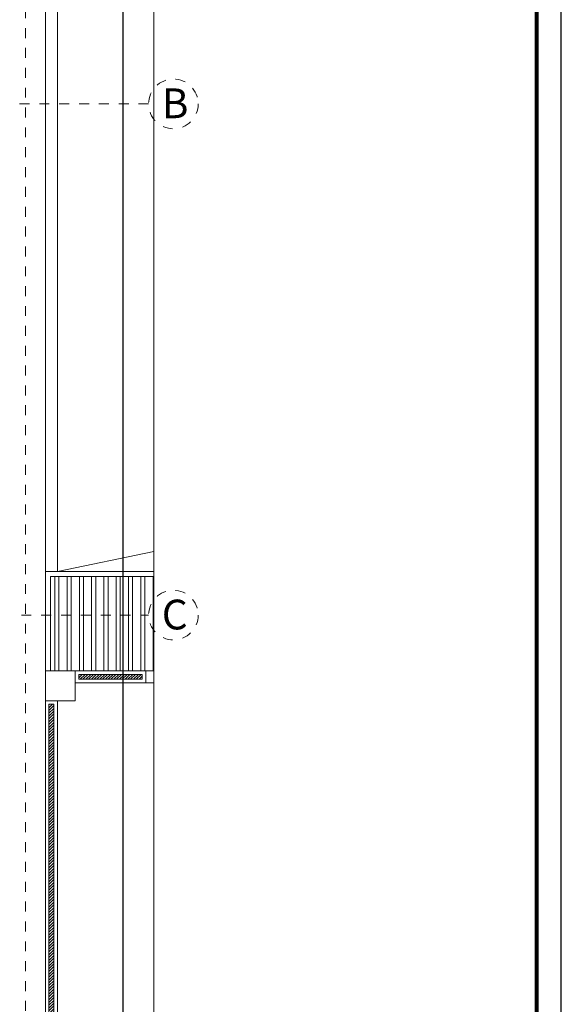
# Model space of a CAD drawing. Units: millimetres. Extents: x 2290 to 2725, y 1357 to 1951.
# Drawn here: x 2363 to 2369, y 1562 to 1572 of the extents above; entities that cross this region are included whole.
import ezdxf

# ---------------------------------------------------------------- set-up
doc = ezdxf.new("R2010")
doc.units = ezdxf.units.MM
doc.header["$LTSCALE"] = 0.05
for name, pattern in [('CENTER', [2, 1.25, -0.25, 0.25, -0.25]), ('DINTEL', [0.15, 0.05, -0.05, 0.05]), ('HIDDEN', [0.375, 0.25, -0.125])]:
    doc.linetypes.add(name, pattern=pattern)
doc.layers.add('achugris', color=7, linetype='Continuous', lineweight=5, true_color=0x636363)
for name, color, linetype in [('AR_NO IMPRIMIBLE', 250, 'Continuous'), ('rotulo', 6, 'Continuous'), ('vigas', 3, 'Continuous')]:
    doc.layers.add(name, color=color, linetype=linetype)
for name, color, linetype, lineweight in [('COTAS', 1, 'Continuous', 20), ('EJES', 1, 'CENTER', 15), ('TEXTO', 11, 'Continuous', 20), ('textura', 1, 'HIDDEN', 9)]:
    doc.layers.add(name, color=color, linetype=linetype, lineweight=lineweight)
doc.styles.get("Standard").update_dxf_attribs({"font": 'arial.ttf'})
doc.styles.add('STYLE1', font='ARIALN.TTF')
doc.dimstyles.new('JUAN', dxfattribs={"dimtxt": 0.1, "dimasz": 0.04, "dimexe": 0.01, "dimexo": 0.04, "dimgap": 0.03, "dimtad": 1, "dimzin": 4, "dimdsep": 46, "dimtxsty": 'Standard', "dimblk1": 'ORIGIN', "dimblk2": 'ORIGIN', "dimsah": 1, "dimcen": 0.09, "dimclrd": 11, "dimclre": 11, "dimclrt": 21, "dimadec": 0, "dimazin": 0, "dimtfac": 1, "dimtix": 1, "dimtmove": 0, "dimatfit": 3, "dimldrblk": 'ORIGIN', "dimfxl": 0.1, "dimfxlon": 1, "dimtolj": 1, "dimtzin": 0, "dimlwe": -1, "dimarcsym": 0})
pattern_1 = [(45, (-868.805755, -238.466613), (-0.01414213562, 0.01414213562), [])]

# ---------------------------------------------------------------- blocks, each defined once
blk = doc.blocks.new('2')
at = {"layer": 'EJES'}
for p, q in [((2136.1084, 1936.6633), (2109.2268, 1936.6633)), ((2109.2268, 1931.5133), (2136.1084, 1931.5133))]:
    blk.add_line(p, q, dxfattribs=at)
for centre in [(2136.3584, 1936.6633), (2136.3584, 1931.5133)]:
    blk.add_circle(centre, 0.25, dxfattribs=at)
at = {"layer": 'TEXTO', "style": 'STYLE1'}
for s, p in [('B', (2136.2417, 1936.5192)), ('C', (2136.2417, 1931.3692))]:
    blk.add_text(s, height=0.3, dxfattribs=at).set_placement(p)
blk = doc.blocks.new('_ORIGIN')
at = {"color": 0, "linetype": 'ByBlock', "ltscale": 0.1}
blk.add_line((0, 0), (-1, 0), dxfattribs=at)
blk.add_circle((0, 0), 0.5, dxfattribs=at)
blk = doc.blocks.new('*D702')
at = {"layer": 'COTAS', "color": 11, "transparency": 16777216}
for p, q in [((2364.3843, 1574.5064), (2364.4943, 1574.5064)), ((2364.3843, 1542.4439), (2364.4943, 1542.4439))]:
    blk.add_line(p, q, dxfattribs=at)
at = {"layer": 'COTAS', "color": 11, "lineweight": -2, "transparency": 16777216}
blk.add_line((2364.4843, 1574.4664), (2364.4843, 1542.4839), dxfattribs=at)
at = {"layer": 'Defpoints', "color": 0, "transparency": 16777216}
for p in [(2363.306, 1574.5064), (2363.306, 1542.4439), (2364.4843, 1542.4439)]:
    blk.add_point(p, dxfattribs=at)
at = {"layer": 'COTAS', "color": 11, "lineweight": -2, "transparency": 16777216, "xscale": 0.04, "yscale": 0.04, "zscale": 0.04}
for p, rotation in [((2364.4843, 1574.5064), 90), ((2364.4843, 1542.4439), 270)]:
    blk.add_blockref('_ORIGIN', p, dxfattribs=dict(at, rotation=rotation))
at = {"layer": 'COTAS', "color": 21, "transparency": 16777216, "insert": (2364.4032, 1558.4752), "char_height": 0.1, "attachment_point": 5, "rotation": 90}
blk.add_mtext('\\A1;32.06', dxfattribs=at)

msp = doc.modelspace()

# ---------------------------------------------------------------- hatches: boundary and pattern name
at = {"layer": 'achugris'}
h = msp.add_hatch(dxfattribs=at)
h.set_pattern_fill('ANSI32', color=256, scale=0.013, angle=45)
h.set_pattern_definition([(90, (-641.06152, -435.44135), (-0.123825, 2e-17), []), (90, (-641.02025, -435.40007), (-0.123825, 2e-17), [])])
h.paths.add_polyline_path([(2364.81, 1565.967), (2365.8472, 1565.967), (2365.8472, 1566.1547), (2364.81, 1566.1547)], flags=24)
h.paths.add_polyline_path([(2364.9387, 1566.1607), (2365.6753, 1566.1607), (2365.6753, 1566.3477), (2364.9387, 1566.3477)], flags=24)
h.paths.add_polyline_path([(2364.7965, 1565.671), (2364.7965, 1566.621), (2363.756, 1566.621), (2363.756, 1565.671), (2364.006, 1565.671)])
h = msp.add_hatch(dxfattribs=at)
h.set_pattern_fill('_USER', color=256, scale=0.02, angle=45, pattern_type=0)
h.set_pattern_definition(pattern_1)
h.paths.add_polyline_path([(2364.041, 1565.636), (2364.681, 1565.636), (2364.681, 1565.586), (2364.041, 1565.586)])
h = msp.add_hatch(dxfattribs=at)
h.set_pattern_fill('_USER', color=256, scale=0.02, angle=45, pattern_type=0)
h.set_pattern_definition(pattern_1)
h.paths.add_polyline_path([(2364.7965, 1561.481), (2364.7965, 1561.531), (2363.791, 1561.531), (2363.791, 1565.336), (2363.741, 1565.336), (2363.741, 1560.061), (2363.791, 1560.061), (2363.791, 1561.481)])

# ---------------------------------------------------------------- linework, layer by layer
for p, q in [((2364.7965, 1542.096), (2364.7965, 1575.3664)), ((2363.706, 1574.4174), (2363.706, 1566.671)), ((2363.826, 1574.2974), (2363.826, 1566.671)), ((2363.826, 1566.671), (2364.7965, 1566.8726)), ((2363.706, 1566.671), (2363.706, 1565.671)), ((2363.756, 1566.621), (2363.756, 1565.671))]:
    msp.add_line(p, q, dxfattribs=at)
for points in [[(2363.706, 1566.671), (2364.7965, 1566.671)], [(2363.756, 1566.621), (2364.7965, 1566.621)], [(2363.706, 1565.371), (2363.706, 1565.671), (2364.006, 1565.671), (2364.006, 1565.371), (2363.706, 1565.371)], [(2363.706, 1565.371), (2363.706, 1565.671), (2364.006, 1565.671), (2364.006, 1565.371), (2363.706, 1565.371)], [(2364.7965, 1565.671), (2364.716, 1565.671), (2364.716, 1565.551), (2364.7965, 1565.551)], [(2364.7965, 1565.671), (2364.716, 1565.671), (2364.716, 1565.551), (2364.7965, 1565.551)], [(2364.7965, 1561.566), (2363.826, 1561.566), (2363.826, 1565.371), (2363.706, 1565.371), (2363.706, 1560.026), (2363.706, 1565.371)], [(2364.7965, 1561.446), (2363.826, 1561.446), (2363.826, 1560.026), (2363.706, 1560.026), (2363.706, 1565.371), (2363.826, 1565.371), (2363.826, 1561.566), (2364.7965, 1561.566)], [(2364.7965, 1561.481), (2363.791, 1561.481), (2363.791, 1560.061), (2363.741, 1560.061), (2363.741, 1565.336), (2363.791, 1565.336), (2363.791, 1561.531), (2364.7965, 1561.531)]]:
    msp.add_lwpolyline(points, dxfattribs=at)
for points in [[(2364.006, 1565.671), (2364.716, 1565.671), (2364.716, 1565.551), (2364.006, 1565.551)], [(2364.041, 1565.636), (2364.681, 1565.636), (2364.681, 1565.586), (2364.041, 1565.586)]]:
    msp.add_lwpolyline(points, close=True, dxfattribs=at)
at = {"layer": 'AR_NO IMPRIMIBLE', "color": 9, "linetype": 'Continuous'}
msp.add_lwpolyline([(2368.9045, 1532.0342), (2368.9045, 1580.7708), (2334.6286, 1580.7708), (2334.6286, 1532.0342)], close=True, dxfattribs=at)
at = {"layer": 'rotulo', "const_width": 0.0403}
msp.add_lwpolyline([(2335.1285, 1532.2891), (2335.1285, 1580.5208), (2368.6544, 1580.5208), (2368.6544, 1532.2891)], close=True, dxfattribs=at)
at = {"layer": 'textura', "linetype": 'DINTEL', "ltscale": 0.05}
msp.add_line((2363.506, 1542.4462), (2363.506, 1574.5416), dxfattribs=at)

# ---------------------------------------------------------------- block references
at = {"layer": 'vigas'}
msp.add_blockref('2', (228.6364, -365.2805), dxfattribs=at)

# ---------------------------------------------------------------- dimensions: what is measured, and where the dimension line sits
at = {"layer": 'COTAS'}
dim = msp.add_linear_dim(base=(2364.4843, 1542.4439), p1=(2363.306, 1574.5064), p2=(2363.306, 1542.4439), angle=90, dimstyle='JUAN', dxfattribs=at)
dim.commit()
dim.dimension.update_dxf_attribs({"geometry": '*D702', "text_midpoint": (2364.4032, 1558.4752)})

doc.saveas('drawing.dxf')
